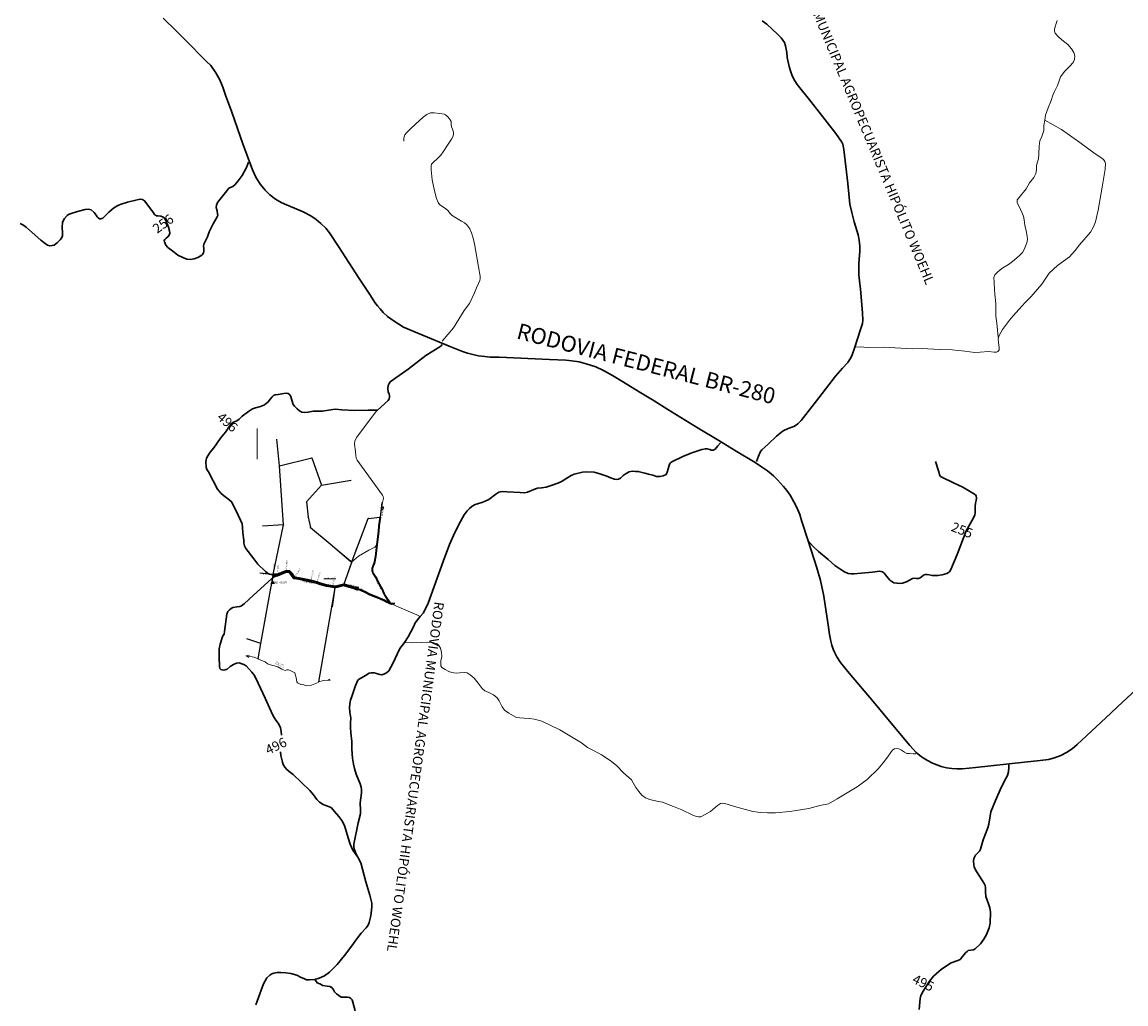
# Model space of a CAD drawing. Units: inches. Extents: x 579368 to 640055, y 7069220 to 7122601.
# Drawn here: x 627173 to 634110, y 7093829 to 7099998 of the extents above; entities that cross this region are included whole.
import ezdxf

# ---------------------------------------------------------------- set-up
doc = ezdxf.new("R2010")
doc.units = ezdxf.units.IN
doc.header["$MEASUREMENT"] = 0
doc.header["$PDMODE"] = 32
doc.header["$PDSIZE"] = 1
for name, pattern in [('ACAD_ISO03W100', [30, 12, -18]), ('CONTINUO', [0]), ('HIDDEN', [0.375, 0.25, -0.125])]:
    doc.linetypes.add(name, pattern=pattern)
for name, color, linetype, lineweight in [('BASE_REFERENCIA', 7, 'Continuous', 13), ('CURSOS_DAGUA', 4, 'Continuous', 13), ('Estradas_Municipais', 1, 'Continuous', 30), ('ESTRADAS_NAO_PAVIMENTADAS', 30, 'Continuous', 25), ('GRID', 7, 'Continuous', 13), ('PERIMETRO', 7, 'Continuous', 13), ('ponto', 1, 'Continuous', 13), ('VERTICES_TIPO_V', 7, 'Continuous', 13)]:
    doc.layers.add(name, color=color, linetype=linetype, lineweight=lineweight)
for name, color, linetype in [('caminho', 7, 'ACAD_ISO03W100'), ('CONFRONTANTES', 7, 'CONTINUO'), ('Escritas', 7, 'Continuous'), ('estrada pavimentada', 1, 'Continuous'), ('estrada s p t periodica', 7, 'Continuous'), ('estrada sp t periodica', 7, 'Continuous'), ('LINHA_SECA', 7, 'CONTINUO'), ('Rodovia Não Pavimentada Periódica', 10, 'Continuous'), ('Trilha', 11, 'HIDDEN')]:
    doc.layers.add(name, color=color, linetype=linetype)
doc.styles.add('ARIAL', font='arial.ttf', dxfattribs={"height": 1})
doc.styles.get("Standard").update_dxf_attribs({"font": 'arial.ttf'})
doc.styles.add('Topolimias', font='arial.ttf')

# ---------------------------------------------------------------- blocks, each defined once
blk = doc.blocks.new('VERTICE_TIPO_V')
blk.add_circle((0, 0), 0.5)
at = {"color": 0, "style": 'ARIAL'}
blk.add_attdef('$VERTICE', (0.5, 0.71), '', height=1, rotation=90, dxfattribs=at)
blk = doc.blocks.new('BASE_REFERENCIA')
blk.add_lwpolyline([(0.75, 1), (-1.25, 0), (0.75, -1), (0.75, 1)])
blk.add_circle((0, 0), 0.25)
at = {"color": 0, "style": 'ARIAL'}
blk.add_attdef('$VERTICE', (0.5, 1.06), '', height=1, rotation=90, dxfattribs=at)

msp = doc.modelspace()

# ---------------------------------------------------------------- hatches: boundary and pattern name
at = {"layer": 'CONFRONTANTES'}
h = msp.add_hatch(color=256, dxfattribs=at)
h.dxf.hatch_style = 1
h.paths.add_polyline_path([(629442.957, 7096953.202), (629437.82, 7096947.359), (629445.449, 7096945.832)])
h = msp.add_hatch(color=256, dxfattribs=at)
h.dxf.hatch_style = 1
h.paths.add_polyline_path([(629287.597, 7096444.634), (629282.821, 7096450.776), (629279.89, 7096443.569)])
h = msp.add_hatch(color=256, dxfattribs=at)
h.dxf.hatch_style = 1
h.paths.add_polyline_path([(629287.597, 7096444.634), (629282.821, 7096450.776), (629279.89, 7096443.569)])

# ---------------------------------------------------------------- linework, layer by layer
for points in [[(628655.641, 7095997.205), (628673.185, 7096093.024), (628750.75, 7096520.707), (628751.902, 7096526.331)], [(629137.604, 7096443.117), (629035.471, 7095853.473)]]:
    msp.add_lwpolyline(points)
for points in [[(628791.402, 7097211.011), (628773.625, 7097377.318)], [(629053.847, 7097088.267), (629240.787, 7097120.121)], [(629425.373, 7096886.966), (629436.304, 7096979.329)], [(629439.431, 7096931.767), (629442.075, 7096948.798)], [(628815.908, 7096838.922), (628683.567, 7096831.856)], [(629246.954, 7096614.279), (629309.886, 7096778.086)], [(629246.954, 7096614.279), (629239.94, 7096608.317), (629162.743, 7096672.923)], [(628751.902, 7096526.331), (628667.984, 7096535.723)], [(628751.902, 7096526.331), (628750.75, 7096520.707), (628732.495, 7096431.55)], [(629138.344, 7096448.693), (629137.604, 7096443.117), (629121.808, 7096324.089)], [(629267.204, 7096452.12), (629283.436, 7096446.327)], [(629267.204, 7096452.12), (629283.436, 7096446.327)], [(628673.185, 7096093.024), (628584.509, 7096123.446)]]:
    msp.add_lwpolyline(points, dxfattribs=at)
for points in [[(629442.957, 7096953.202), (629437.82, 7096947.359), (629445.449, 7096945.832)], [(629287.597, 7096444.634), (629282.821, 7096450.776), (629279.89, 7096443.569)], [(629287.597, 7096444.634), (629282.821, 7096450.776), (629279.89, 7096443.569)]]:
    msp.add_lwpolyline(points, close=True, dxfattribs=at)
at = {"layer": 'CURSOS_DAGUA'}
for points in [[(629108.613, 7095860.654), (629097.343, 7095863.697), (629107.761, 7095870.283), (629097.343, 7095863.697), (629066.362, 7095862.407), (629035.471, 7095853.473), (629032.952, 7095848.841), (628991.508, 7095831.87), (628959.485, 7095828.539), (628931.19, 7095838.516), (628923.883, 7095836.289), (628903.081, 7095846.131), (628898.917, 7095853.602), (628897.181, 7095868.422), (628895.23, 7095877.322), (628891.169, 7095894.525), (628887.148, 7095909.83), (628873.609, 7095916.535), (628858.168, 7095923.83), (628846.554, 7095927.509), (628837.091, 7095928.314), (628826.056, 7095925.106), (628804.637, 7095933.295), (628780.454, 7095947.821), (628758.588, 7095953.3), (628745.756, 7095956.19), (628733.638, 7095959.326), (628715.507, 7095966.304), (628700.016, 7095979.517), (628674.188, 7095989.881), (628659.696, 7095994.388), (628655.641, 7095997.205), (628631.229, 7096007.509), (628579.596, 7096017.184), (628601.217, 7096019.822), (628579.596, 7096017.184), (628598.427, 7096006.575)], [(629035.471, 7095853.473), (629032.952, 7095848.841), (628991.508, 7095831.87), (628959.485, 7095828.539), (628931.19, 7095838.516), (628923.883, 7095836.289), (628903.081, 7095846.131), (628898.917, 7095853.602), (628897.181, 7095868.422), (628895.23, 7095877.322), (628891.169, 7095894.525), (628887.148, 7095909.83), (628873.609, 7095916.535), (628858.168, 7095923.83), (628846.554, 7095927.509), (628837.091, 7095928.314), (628826.056, 7095925.106), (628804.637, 7095933.295), (628780.454, 7095947.821), (628758.588, 7095953.3), (628745.756, 7095956.19), (628733.638, 7095959.326), (628715.507, 7095966.304), (628700.016, 7095979.517), (628674.188, 7095989.881), (628659.696, 7095994.388), (628655.641, 7095997.205)]]:
    msp.add_lwpolyline(points, dxfattribs=at)
at = {"layer": 'estrada pavimentada', "color": 4, "lineweight": 30}
msp.add_lwpolyline([(631788.831, 7097236.869), (631801.305, 7097270.043), (631811.656, 7097296.583), (631821.475, 7097310.649), (631862.612, 7097345.416), (631914.629, 7097395.841), (631935.596, 7097414.153), (631956.562, 7097429.281), (631987.348, 7097445.735), (632022.38, 7097458.209), (632034.057, 7097464.048), (632047.327, 7097473.336), (632068.294, 7097495.364), (632179.495, 7097637.617), (632285.388, 7097773.765), (632329.178, 7097824.19), (632361.822, 7097858.692), (632378.011, 7097882.046), (632387.3, 7097901.951), (632406.408, 7097956.623), (632421.27, 7098000.944), (632447.014, 7098078.705), (632455.507, 7098103.652), (632456.303, 7098124.619), (632453.914, 7098171.859), (632442.237, 7098319.95), (632435.336, 7098373.56), (632432.152, 7098410.185), (632431.355, 7098442.563), (632432.417, 7098483.965), (632437.194, 7098556.949), (632436.929, 7098589.858), (632432.682, 7098628.075), (632427.109, 7098662.046), (632401.366, 7098742.726), (632386.504, 7098801.644), (632375.888, 7098853.662), (632362.087, 7098984.502), (632337.14, 7099197.615), (632333.424, 7099218.051), (632330.77, 7099230.259), (632324.932, 7099243.263), (632286.184, 7099297.404), (632129.6, 7099498.309), (632044.209, 7099606.789), (632029.479, 7099629.481), (632020.721, 7099644.807), (632011.366, 7099665.906), (632001.812, 7099692.181), (631994.049, 7099718.256), (631981.907, 7099775.581), (631979.12, 7099807.031), (631971.557, 7099849.229), (631963.794, 7099870.726), (631942.894, 7099898.792), (631919.804, 7099922.279), (631853.124, 7099984.183), (631823.665, 7100005.083)], dxfattribs=at)
at = {"layer": 'estrada s p t periodica', "color": 41, "linetype": 'ByBlock', "lineweight": 30}
msp.add_lwpolyline([(627160.796, 7098732.548), (627178.082, 7098723.728), (627197.838, 7098709.265), (627236.643, 7098675.398), (627290.618, 7098628.831), (627317.782, 7098606.959), (627333.305, 7098597.081), (627346.71, 7098593.2), (627361.88, 7098593.553), (627374.227, 7098597.434), (627396.452, 7098613.309), (627412.68, 7098629.184), (627420.794, 7098639.767), (627426.438, 7098655.289), (627426.791, 7098673.634), (627425.027, 7098709.265), (627427.496, 7098738.898), (627430.319, 7098749.834), (627439.138, 7098763.945), (627457.13, 7098784.054), (627464.891, 7098789.698), (627480.766, 7098796.401), (627521.336, 7098808.042), (627568.961, 7098820.39), (627589.422, 7098823.565), (627606.708, 7098817.92), (627626.464, 7098801.34), (627638.105, 7098785.465), (627645.514, 7098773.823), (627650.452, 7098768.179), (627658.566, 7098762.887), (627668.091, 7098762.534), (627681.144, 7098767.12), (627699.489, 7098784.759), (627718.539, 7098803.809), (627746.761, 7098829.562), (627774.278, 7098846.848), (627795.092, 7098854.962), (627834.603, 7098866.251), (627897.045, 7098882.126), (627914.331, 7098885.654), (627928.795, 7098883.89), (627943.259, 7098875.776), (627970.07, 7098839.087), (627998.998, 7098798.87), (628005.348, 7098790.051), (628012.05, 7098785.112), (628018.136, 7098781.672), (628028.19, 7098780.085), (628044.33, 7098777.968), (628054.913, 7098775.322), (628062.851, 7098770.295), (628070.523, 7098762.622), (628079.255, 7098744.631), (628093.013, 7098709.176), (628100.421, 7098686.158), (628101.215, 7098671.341), (628096.453, 7098658.641), (628088.251, 7098649.116), (628077.667, 7098640.649), (628070.259, 7098632.976), (628066.819, 7098626.626), (628067.348, 7098617.101), (628071.582, 7098607.047), (628077.403, 7098596.464), (628089.574, 7098582.176), (628119.736, 7098558.364), (628151.751, 7098534.022), (628182.442, 7098518.941), (628208.372, 7098509.151), (628229.274, 7098507.299), (628254.938, 7098511.003), (628277.693, 7098519.999), (628296.213, 7098529.524), (628306.532, 7098537.461), (628313.411, 7098548.045), (628314.47, 7098559.422), (628314.205, 7098575.561), (628313.676, 7098589.584), (628314.734, 7098603.343), (628338.018, 7098649.91), (628348.337, 7098680.601), (628372.943, 7098730.343), (628399.401, 7098773.999), (628402.841, 7098784.054), (628402.047, 7098793.049), (628398.078, 7098811.835), (628392.522, 7098833.795), (628394.639, 7098848.612), (628400.989, 7098865.281), (628459.726, 7098938.835), (628472.691, 7098953.916), (628486.714, 7098961.325), (628496.768, 7098965.558), (628511.849, 7098977.2), (628531.693, 7099000.748), (628556.299, 7099034.085), (628583.816, 7099083.827), (628595.193, 7099118.752)], dxfattribs=at)
at = {"layer": 'estrada s p t periodica', "color": 116, "lineweight": 30}
for points in [[(629407.417, 7097559.867), (629473.783, 7097620.498), (629479.339, 7097630.817), (629482.25, 7097639.813), (629482.25, 7097649.073), (629479.339, 7097662.038), (629474.577, 7097673.15), (629471.666, 7097696.169), (629474.048, 7097715.484), (629479.075, 7097726.596), (629487.012, 7097737.18), (629599.196, 7097817.084), (629710.321, 7097904.397), (629804.513, 7097962.34), (629812.45, 7097972.924)], [(628802.573, 7095517.487), (628802.057, 7095539.925), (628796.527, 7095564.152), (628790.997, 7095577.846), (628781.516, 7095593.91), (628767.296, 7095613.135), (628756.499, 7095628.672), (628747.545, 7095648.16), (628701.459, 7095751.391), (628655.901, 7095843.825), (628632.99, 7095893.071), (628616.399, 7095913.875), (628580.321, 7095953.377), (628566.89, 7095962.067), (628554.249, 7095967.071), (628537.132, 7095971.547), (628519.488, 7095969.441), (628500.79, 7095961.014), (628481.039, 7095948.636), (628461.025, 7095933.362), (628449.175, 7095928.359), (628438.641, 7095926.779), (628429.424, 7095927.832), (628422.05, 7095930.992), (628415.993, 7095937.313), (628413.096, 7095949.163), (628412.306, 7096009.996), (628411.516, 7096061.085), (628418.627, 7096089.789), (628430.214, 7096129.028), (628434.691, 7096141.932), (628442.328, 7096153.519), (628444.698, 7096169.32), (628460.762, 7096279.135), (628466.819, 7096294.672), (628476.826, 7096305.469), (628487.886, 7096313.896), (628497.63, 7096319.427), (628524.491, 7096324.43), (628541.872, 7096327.327), (628551.089, 7096330.75), (628567.68, 7096343.654), (628627.196, 7096397.64), (628739.644, 7096500.871), (628749.652, 7096507.982), (628760.975, 7096514.039), (628782.346, 7096520.257), (628772.263, 7096519.984), (628736.292, 7096527.615), (628727.026, 7096530.067), (628715.853, 7096535.245), (628703.318, 7096546.146), (628655.628, 7096593.018), (628629.467, 7096626.537), (628579.73, 7096690.432), (628570.706, 7096707.894), (628566.737, 7096723.769), (628565.679, 7096743.349), (628560.916, 7096788.857), (628559.064, 7096822.988), (628555.095, 7096845.213), (628545.835, 7096869.026), (628531.283, 7096899.188), (628505.089, 7096952.634), (628490.008, 7096984.649), (628472.28, 7096998.937), (628437.885, 7097024.072), (628422.274, 7097038.889), (628402.166, 7097063.495), (628344.751, 7097171.445), (628334.168, 7097187.849), (628330.199, 7097202.137), (628328.611, 7097235.475), (628332.051, 7097259.287), (628339.989, 7097273.839), (628355.864, 7097295.535), (628378.618, 7097322.258), (628419.893, 7097384.7), (628450.585, 7097421.477), (628471.487, 7097452.169), (628486.568, 7097474.658), (628497.681, 7097482.067), (628522.287, 7097493.179), (628537.633, 7097504.292), (628556.418, 7097522.019), (628595.312, 7097551.123), (628620.447, 7097567.263), (628640.291, 7097574.936), (628671.248, 7097583.667), (628691.62, 7097591.869), (628704.85, 7097600.071), (628719.931, 7097611.977), (628735.012, 7097631.821), (628744.008, 7097643.727), (628753.004, 7097651.665), (628763.852, 7097655.634), (628783.166, 7097659.073), (628818.356, 7097663.836), (628834.231, 7097665.688), (628845.608, 7097664.365), (628856.456, 7097655.369), (628862.012, 7097645.58), (628868.098, 7097623.619), (628877.623, 7097594.515), (628885.56, 7097584.461), (628901.171, 7097568.85), (628916.252, 7097555.092), (628930.275, 7097547.419), (628946.15, 7097545.831), (628970.492, 7097547.684), (629001.448, 7097552.975), (629059.392, 7097553.24), (629126.332, 7097564.617), (629143.53, 7097566.998), (629181.63, 7097562.765), (629263.915, 7097558.796), (629346.995, 7097559.325), (629407.417, 7097559.867)], [(629283.285, 7094752.357), (629252.641, 7094795.711), (629234.207, 7094833.106), (629222.883, 7094872.871), (629199.972, 7094950.295), (629183.118, 7094982.159), (629163.63, 7095006.387), (629135.716, 7095038.779), (629117.281, 7095060.9), (629110.171, 7095066.43), (629099.637, 7095070.643), (629076.463, 7095077.49), (629065.139, 7095082.757), (629042.491, 7095096.188), (629024.847, 7095114.359), (629003.78, 7095142.8), (628981.395, 7095169.661), (628929.78, 7095219.697), (628877.637, 7095270.523), (628852.356, 7095290.273), (628834.712, 7095305.284), (628824.705, 7095316.608), (628814.434, 7095334.252), (628808.904, 7095347.946), (628798.634, 7095391.135), (628797.312, 7095412.833)]]:
    msp.add_lwpolyline(points, dxfattribs=at)
at = {"layer": 'estrada s p t periodica', "color": 57, "linetype": 'ByBlock', "lineweight": 30}
msp.add_lwpolyline([(632112.597, 7096738.122), (632144.734, 7096704.324), (632177.056, 7096672.003), (632238.205, 7096621.189), (632280.803, 7096584.676), (632319.168, 7096558.218), (632341.393, 7096543.666), (632364.941, 7096534.67), (632382.403, 7096532.553), (632402.511, 7096532.288), (632446.962, 7096536.786), (632516.547, 7096542.343), (632546.181, 7096546.311), (632559.939, 7096547.37), (632569.993, 7096546.576), (632580.047, 7096543.666), (632590.631, 7096535.463), (632608.093, 7096514.297), (632627.143, 7096491.278), (632638.785, 7096482.547), (632652.014, 7096475.668), (632671.858, 7096472.228), (632686.41, 7096471.17), (632706.254, 7096473.551), (632730.066, 7096480.959), (632769.754, 7096503.184), (632779.279, 7096504.507), (632794.36, 7096502.655), (632806.266, 7096502.92), (632817.644, 7096506.624), (632825.052, 7096512.445), (632835.106, 7096521.176), (632842.25, 7096525.145), (632851.246, 7096527.526), (632860.242, 7096527.526), (632874.265, 7096524.351), (632892.256, 7096521.176), (632906.015, 7096520.118), (632927.975, 7096520.118), (632954.698, 7096525.145), (632984.067, 7096533.876), (632995.973, 7096539.961), (633002.059, 7096544.724), (633009.731, 7096559.541), (633049.419, 7096653.732), (633106.834, 7096801.37), (633152.871, 7096884.45), (633159.751, 7096901.912), (633162.661, 7096915.671), (633162.661, 7096934.985), (633162.926, 7096956.946), (633165.571, 7096974.673), (633168.746, 7096992.4), (633170.863, 7097007.746), (633167.953, 7097020.975), (633163.719, 7097028.119), (633148.638, 7097038.173), (633085.072, 7097076.471), (633030.104, 7097100.681), (632948.15, 7097140.765), (632943.784, 7097143.742), (632939.418, 7097153.068), (632933.862, 7097172.912), (632912.431, 7097237.206)], dxfattribs=at)
at = {"layer": 'estrada sp t periodica', "color": 4, "lineweight": 30}
for points in [[(629012.127, 7093983.096), (629039.338, 7093991.943), (629072.676, 7094006.495), (629105.484, 7094029.249), (629153.903, 7094077.403), (629200.205, 7094133.76), (629245.184, 7094194.879), (629269.791, 7094229.804), (629303.393, 7094274.518), (629334.349, 7094308.12), (629348.372, 7094324.789), (629355.251, 7094340.929), (629362.66, 7094374.002), (629367.158, 7094398.079), (629371.126, 7094441.206), (629370.862, 7094461.844), (629358.426, 7094512.644), (629333.555, 7094595.459), (629302.07, 7094715.58), (629283.285, 7094752.357), (629268.997, 7094781.196), (629260.266, 7094804.215), (629258.149, 7094819.297), (629258.414, 7094833.584), (629284.343, 7094967.463), (629298.895, 7095023.026), (629298.895, 7095045.251), (629298.101, 7095093.141), (629301.541, 7095124.626), (629306.039, 7095156.376), (629306.568, 7095175.691), (629304.187, 7095191.037), (629297.572, 7095212.204), (629272.701, 7095273.587), (629261.589, 7095308.512), (629255.239, 7095335.235), (629249.418, 7095374.129), (629245.978, 7095429.956), (629244.655, 7095478.375), (629239.893, 7095532.085), (629236.982, 7095566.746), (629237.247, 7095595.056), (629238.041, 7095625.219), (629232.749, 7095661.996), (629230.632, 7095691.894), (629232.22, 7095714.648), (629236.718, 7095737.138), (629248.624, 7095774.18), (629265.293, 7095824.451), (629280.903, 7095858.582), (629287.782, 7095867.842), (629306.832, 7095878.69), (629331.439, 7095893.772), (629354.722, 7095906.736), (629366.893, 7095910.176), (629384.885, 7095909.117), (629400.495, 7095905.678), (629421.133, 7095899.592), (629433.304, 7095898.005), (629446.797, 7095900.651), (629463.995, 7095910.44), (629478.018, 7095921.288), (629502.36, 7095969.178), (629547.604, 7096061.518), (629575.385, 7096099.882), (629598.933, 7096136.66), (629632.8, 7096198.043), (629642.589, 7096223.972), (629674.075, 7096262.601), (629696.565, 7096287.472), (629725.404, 7096347.797), (629782.554, 7096504.167), (629819.596, 7096608.942), (629859.548, 7096716.627), (629883.625, 7096771.661), (629916.963, 7096840.982), (629952.153, 7096902.894), (629970.409, 7096926.972), (629983.903, 7096942.053), (630001.63, 7096957.399), (630019.621, 7096967.982), (630035.232, 7096971.422), (630063.013, 7096980.418), (630083.386, 7096987.297), (630106.405, 7096999.468), (630151.12, 7097033.07), (630168.847, 7097043.653), (630178.372, 7097047.093), (630190.807, 7097048.945), (630220.97, 7097047.357), (630303.255, 7097041.801), (630330.243, 7097041.272), (630349.293, 7097045.241), (630374.958, 7097055.559), (630399.828, 7097065.878), (630413.058, 7097068.789), (630437.664, 7097071.699), (630465.71, 7097076.726), (630510.689, 7097090.484), (630550.906, 7097106.095), (630568.104, 7097114.032), (630596.414, 7097132.553), (630624.196, 7097149.751), (630643.246, 7097157.424), (630695.898, 7097170.124), (630722.885, 7097171.447), (630768.394, 7097170.653), (630803.848, 7097160.864), (630847.504, 7097144.195), (630877.667, 7097133.082), (630895.394, 7097125.939), (630910.475, 7097123.822), (630922.117, 7097125.409), (630933.759, 7097133.347), (630950.692, 7097149.222), (630970.007, 7097162.98), (630988.792, 7097171.976), (631006.519, 7097175.945), (631027.157, 7097174.887), (631045.148, 7097174.887), (631086.953, 7097163.51), (631110.501, 7097156.895), (631137.753, 7097150.545), (631160.772, 7097143.93), (631182.732, 7097142.607), (631201.253, 7097146.312), (631220.832, 7097156.366), (631227.976, 7097171.182), (631232.474, 7097191.555), (631241.205, 7097219.601), (631247.026, 7097228.333), (631255.757, 7097235.212), (631329.312, 7097271.46), (631387.255, 7097293.42), (631444.67, 7097311.941), (631467.424, 7097317.497), (631479.331, 7097317.233), (631495.47, 7097312.47), (631504.466, 7097309.295), (631516.901, 7097308.766), (631528.014, 7097314.058), (631546.006, 7097335.224), (631561.352, 7097355.597)], [(628642.075, 7093824.055), (628675.681, 7093916.275), (628689.358, 7093954.57), (628712.022, 7093994.037), (628729.215, 7094010.058), (628742.501, 7094018.264), (628755.006, 7094022.953), (628776.107, 7094026.08), (628799.943, 7094026.47), (628829.641, 7094024.516), (628862.075, 7094019.827), (628899.197, 7094009.277), (628923.033, 7093998.335), (628948.433, 7093987.003), (628960.547, 7093981.533), (628980.085, 7093981.142), (629012.127, 7093983.096)]]:
    msp.add_lwpolyline(points, dxfattribs=at)
at = {"layer": 'Estradas_Municipais', "lineweight": 30}
msp.add_lwpolyline([(628059.437, 7100022.931), (628140.664, 7099942.762), (628197.814, 7099886.934), (628330.371, 7099753.32), (628359.211, 7099725.009), (628391.225, 7099679.501), (628415.832, 7099635.58), (628434.352, 7099588.484), (628451.815, 7099539.271), (628490.709, 7099432.379), (628561.088, 7099233.677), (628621.413, 7099069.635), (628644.432, 7099020.158), (628670.89, 7098978.089), (628699.73, 7098942.37), (628730.951, 7098911.943), (628765.347, 7098885.485), (628800.536, 7098864.847), (628835.197, 7098849.766), (628885.468, 7098829.128), (628938.914, 7098805.845), (628986.803, 7098781.768), (629021.464, 7098758.484), (629051.097, 7098733.613), (629081.525, 7098704.245), (629105.602, 7098673.817), (629161.164, 7098589.151), (629291.869, 7098388.067), (629361.719, 7098279.588), (629389.765, 7098237.254), (629405.904, 7098215.558), (629422.838, 7098196.244), (629443.211, 7098173.489), (629470.198, 7098149.412), (629510.415, 7098118.985), (629570.475, 7098082.208), (629659.111, 7098044.372), (629857.02, 7097961.558), (629941.422, 7097928.22), (629971.585, 7097918.431), (630013.124, 7097907.583), (630042.229, 7097901.762), (630080.858, 7097896.735), (630115.254, 7097893.824), (630172.139, 7097891.972), (630487.259, 7097878.214), (630590.711, 7097873.451), (630627.753, 7097870.805), (630674.849, 7097862.868), (630718.769, 7097850.962), (630778.83, 7097831.912), (630826.984, 7097809.422), (630883.87, 7097777.143), (630952.132, 7097735.074), (631050.558, 7097675.543), (631144.485, 7097618.128), (631231.268, 7097564.947), (631422.827, 7097447.736), (631552.209, 7097369.154), (631660.953, 7097301.686), (631779.222, 7097230.248), (631814.411, 7097208.287), (631858.068, 7097178.389), (631895.903, 7097147.169), (631921.303, 7097122.298), (631958.345, 7097081.287), (631979.512, 7097056.152), (631999.885, 7097026.254), (632023.697, 7096984.45), (632041.689, 7096948.202), (632059.68, 7096904.545), (632072.116, 7096866.974), (632112.597, 7096738.122), (632167.895, 7096569.582), (632191.443, 7096488.884), (632212.345, 7096391.517), (632226.897, 7096293.356), (632238.539, 7096211.865), (632247.8, 7096150.481), (632255.208, 7096108.942), (632261.823, 7096084.335), (632271.083, 7096058.406), (632278.491, 7096039.091), (632293.043, 7096009.458), (632316.856, 7095974.268), (632370.567, 7095907.858), (632522.702, 7095726.353), (632645.734, 7095580.303), (632752.096, 7095451.98), (632792.578, 7095409.382), (632825.915, 7095382.659), (632864.015, 7095358.846), (632894.707, 7095342.177), (632921.166, 7095331.065), (632949.476, 7095321.54), (632983.078, 7095313.338), (633016.151, 7095307.782), (633047.107, 7095306.459), (633080.18, 7095306.194), (633124.895, 7095310.163), (633164.054, 7095313.867), (633473.352, 7095347.205), (633570.719, 7095357.788), (633624.429, 7095365.196), (633660.413, 7095374.986), (633701.423, 7095390.861), (633736.348, 7095408.588), (633772.596, 7095432.401), (633804.346, 7095459.917), (633832.657, 7095486.111), (633894.57, 7095543.526), (633983.734, 7095626.076), (634088.774, 7095724.237), (634316.845, 7095936.962)], dxfattribs=at)
at = {"layer": 'Estradas_Municipais', "lineweight": 13}
for points in [[(633677.35, 7100007.94), (633672.588, 7099988.89), (633665.179, 7099969.31), (633661.211, 7099954.229), (633661.74, 7099941.529), (633664.386, 7099929.358), (633677.35, 7099913.748), (633691.109, 7099902.106), (633718.361, 7099879.087), (633744.819, 7099856.598), (633767.044, 7099829.875), (633782.126, 7099807.385), (633788.74, 7099784.631), (633787.682, 7099763.464), (633777.892, 7099744.679), (633758.048, 7099722.189), (633726.563, 7099689.116), (633705.661, 7099663.451), (633698.782, 7099654.985), (633691.902, 7099635.67), (633679.467, 7099599.158), (633662.004, 7099561.851), (633650.892, 7099539.891), (633640.309, 7099504.966), (633621.523, 7099459.457), (633604.325, 7099413.155), (633599.563, 7099382.199), (633594.271, 7099348.597), (633594.477, 7099316.758), (633580.836, 7099279.599), (633569.077, 7099252.788), (633564.373, 7099219.391), (633562.491, 7099171.414), (633560.61, 7099138.017), (633553.084, 7099114.969), (633548.851, 7099095.684), (633548.38, 7099070.754), (633544.617, 7099046.765), (633531.447, 7099022.776), (633503.695, 7098987.498), (633483.469, 7098950.339), (633438.313, 7098895.776), (633427.524, 7098881.647), (633425.535, 7098871.681), (633426.593, 7098863.215), (633436.118, 7098843.371), (633448.024, 7098820.352), (633460.724, 7098793.365), (633466.016, 7098778.019), (633469.985, 7098755.794), (633474.747, 7098723.25), (633482.156, 7098686.208), (633488.77, 7098652.871), (633491.151, 7098631.704), (633486.654, 7098611.86), (633478.716, 7098589.635), (633470.779, 7098568.733), (633459.666, 7098550.477), (633442.733, 7098534.337), (633423.947, 7098517.404), (633398.018, 7098494.385), (633371.295, 7098474.541), (633336.37, 7098453.904), (633319.172, 7098442.262), (633299.857, 7098425.593), (633286.628, 7098409.453), (633280.278, 7098394.108), (633281.866, 7098364.739), (633284.511, 7098318.172), (633286.099, 7098287.745), (633291.391, 7098230.33), (633292.449, 7098193.553), (633291.391, 7098150.955), (633297.816, 7098106.264), (633306.282, 7098019.128)], [(629812.046, 7097993.134), (629884.783, 7098077.691), (629952.065, 7098186.797), (629985.133, 7098229.935), (630015.825, 7098297.139), (630028.261, 7098328.889), (630041.225, 7098355.083), (630049.427, 7098373.604), (630052.338, 7098386.569), (630051.279, 7098402.708), (630040.431, 7098460.652), (630016.354, 7098605.909), (630008.681, 7098640.569), (629997.833, 7098674.7), (629985.927, 7098698.513), (629967.406, 7098724.707), (629954.177, 7098736.349), (629934.333, 7098747.99), (629902.848, 7098765.717), (629883.004, 7098778.417), (629873.744, 7098785.297), (629862.102, 7098796.938), (629849.667, 7098813.078), (629833.791, 7098827.365), (629811.566, 7098841.918), (629797.014, 7098852.765), (629787.754, 7098863.878), (629778.229, 7098889.013), (629764.471, 7098937.432), (629749.389, 7099007.547), (629744.362, 7099070.518), (629743.039, 7099094.86), (629746.743, 7099106.237), (629758.12, 7099117.085), (629783.256, 7099140.897), (629804.423, 7099161.799), (629820.298, 7099184.024), (629846.756, 7099225.3), (629872.685, 7099262.87), (629882.475, 7099281.92), (629884.592, 7099295.15), (629884.327, 7099305.998), (629876.919, 7099325.841), (629871.627, 7099340.658), (629868.981, 7099355.475), (629869.246, 7099372.937), (629863.689, 7099384.844), (629850.725, 7099401.248), (629834.056, 7099415.535), (629825.589, 7099420.033), (629799.131, 7099424.796), (629762.354, 7099428.235), (629739.6, 7099428.235), (629717.375, 7099418.181), (629694.62, 7099399.925), (629668.427, 7099378.758), (629648.054, 7099358.385), (629609.16, 7099322.666), (629588.522, 7099301.764), (629577.674, 7099289.593), (629572.912, 7099270.808), (629572.118, 7099249.112)], [(633599.563, 7099382.199), (633704.217, 7099324.056), (633821.339, 7099241.153), (633916.942, 7099170.597), (633952.573, 7099147.666), (633969.859, 7099134.614), (633978.326, 7099122.266), (633981.148, 7099108.861), (633979.031, 7099073.23), (633961.039, 7098961.752), (633935.287, 7098815.702), (633918.706, 7098742.324), (633905.653, 7098711.279), (633887.309, 7098678.118), (633818.517, 7098599.449), (633790.295, 7098562.407), (633755.017, 7098524.307), (633680.933, 7098468.568), (633626.958, 7098420.943), (633607.555, 7098390.251), (633581.802, 7098352.504), (633515.48, 7098273.481), (633477.38, 7098236.792), (633438.927, 7098195.517), (633398.71, 7098150.009), (633378.955, 7098126.373), (633335.21, 7098066.4), (633314.044, 7098029.711), (633307.605, 7098007.905), (633308.399, 7097986.871), (633312.566, 7097952.343), (633312.368, 7097939.841), (633309.59, 7097933.094), (633304.232, 7097928.729), (633295.898, 7097925.157), (633282.404, 7097925.355), (633246.883, 7097928.729), (633194.694, 7097924.164), (633159.769, 7097921.982), (633096.864, 7097931.11), (633017.886, 7097938.849), (632938.908, 7097941.825), (632830.362, 7097947.183), (632769.839, 7097945.993), (632584.696, 7097955.915), (632486.469, 7097954.129), (632438.844, 7097956.907), (632406.408, 7097956.623)], [(629674.075, 7096262.601), (629654.469, 7096273.75), (629569.471, 7096309.005), (629502.342, 7096338.464), (629491.235, 7096346.191), (629480.127, 7096360.197), (629452.117, 7096399.798), (629438.111, 7096434.086), (629410.548, 7096487.815), (629391.233, 7096520.888), (629380.12, 7096537.292), (629376.152, 7096548.933), (629375.358, 7096561.369), (629379.062, 7096575.127), (629387.529, 7096592.59), (629391.233, 7096606.877), (629400.229, 7096671.965), (629404.991, 7096716.15), (629413.987, 7096787.324), (629426.423, 7096896.332), (629438.593, 7096980.47), (629443.356, 7097005.605), (629442.298, 7097016.982), (629438.593, 7097025.978), (629278.52, 7097245.318), (629272.699, 7097259.341), (629269.789, 7097274.952), (629268.201, 7097299.293), (629261.587, 7097346.918), (629263.174, 7097368.085), (629277.726, 7097390.575), (629394.673, 7097548.267), (629407.417, 7097559.867)], [(629194.647, 7096461.621), (629220.119, 7096539.248), (629243.616, 7096604.901), (629287.845, 7096641.528), (629351.425, 7096680.92), (629390.125, 7096698.888), (629404.991, 7096716.15)], [(629575.385, 7096099.882), (629617.783, 7096098.931), (629682.87, 7096101.048), (629719.648, 7096101.842), (629755.102, 7096099.196), (629780.766, 7096092.317), (629791.085, 7096081.204), (629802.198, 7096063.742), (629809.606, 7096037.283), (629809.871, 7096011.883), (629804.05, 7095984.366), (629804.844, 7095954.468), (629811.458, 7095942.562), (629831.037, 7095929.597), (629855.908, 7095918.75), (629873.106, 7095912.135), (629887.129, 7095909.225), (629904.327, 7095908.166), (629922.319, 7095910.283), (629950.365, 7095911.606), (629969.415, 7095908.695), (629989.523, 7095897.583), (630014.923, 7095875.622), (630038.207, 7095844.666), (630064.665, 7095811.593), (630080.54, 7095797.306), (630106.734, 7095785.664), (630135.838, 7095770.318), (630157.798, 7095752.326), (630171.557, 7095734.599), (630190.871, 7095696.764), (630205.424, 7095675.862), (630231.088, 7095656.812), (630261.251, 7095639.084), (630280.036, 7095629.295), (630301.732, 7095626.12), (630328.19, 7095625.591), (630360.999, 7095622.945), (630392.484, 7095617.389), (630439.051, 7095604.953), (630552.293, 7095551.507), (630688.289, 7095469.486), (630726.918, 7095439.853), (630767.929, 7095418.421), (630814.76, 7095394.609), (630869.264, 7095359.419), (630909.217, 7095326.875), (630952.608, 7095280.838), (630985.946, 7095252.792), (631002.086, 7095237.975), (631012.934, 7095218.925), (631030.396, 7095190.086), (631048.652, 7095163.363), (631067.438, 7095141.402), (631091.78, 7095124.469), (631119.032, 7095113.621), (631162.953, 7095103.038), (631197.084, 7095096.687), (631266.14, 7095069.965), (631318.792, 7095048.004), (631387.32, 7095016.254), (631410.603, 7095006.994), (631423.039, 7095004.612), (631437.855, 7095005.671), (631461.403, 7095016.519), (631499.768, 7095039.273), (631542.366, 7095076.844), (631562.21, 7095087.956), (631576.03, 7095090.4), (631604.644, 7095083.588), (631650.971, 7095070.416), (631719.662, 7095051.695), (631765.171, 7095039.259), (631813.854, 7095031.322), (631856.717, 7095028.94), (631908.575, 7095030.263), (631998.004, 7095038.465), (632117.596, 7095056.986), (632186.917, 7095075.772), (632241.686, 7095086.62), (632295.397, 7095117.576), (632420.809, 7095194.041), (632483.251, 7095240.078), (632553.101, 7095306.489), (632585.116, 7095343.795), (632612.368, 7095378.985), (632633.799, 7095412.322), (632644.912, 7095425.552), (632655.495, 7095431.637), (632668.724, 7095434.812), (632683.541, 7095431.902), (632700.474, 7095422.906), (632718.202, 7095411.793), (632732.489, 7095403.591), (632749.158, 7095401.739), (632773.764, 7095400.151), (632790.168, 7095399.622)]]:
    msp.add_lwpolyline(points, dxfattribs=at)
at = {"layer": 'ESTRADAS_NAO_PAVIMENTADAS'}
for points in [[(629420.904, 7096886.563), (629412.936, 7096832.72), (629411.09, 7096798.19), (629400.373, 7096715.705), (629392.437, 7096640.409), (629384.352, 7096598.262), (629375.634, 7096578.254), (629371.683, 7096565.751), (629371.205, 7096550.303), (629376.32, 7096534.272), (629398.861, 7096499.612), (629417.491, 7096463.23), (629432.951, 7096434.348), (629444.018, 7096407.293), (629451.665, 7096392.963), (629477.597, 7096351.006)], [(629420.904, 7096886.563), (629425.373, 7096886.966), (629417.419, 7096832.275), (629415.574, 7096797.779), (629404.843, 7096715.179), (629396.892, 7096639.748), (629388.677, 7096596.923), (629379.854, 7096576.673), (629376.162, 7096564.989), (629375.727, 7096550.935), (629380.423, 7096536.217), (629402.76, 7096501.87), (629421.478, 7096465.318), (629437.028, 7096436.267), (629448.096, 7096409.209), (629455.507, 7096395.322), (629487.211, 7096350.06)], [(629420.904, 7096886.563), (629425.373, 7096886.966), (629417.419, 7096832.275), (629415.574, 7096797.779), (629404.843, 7096715.179), (629396.892, 7096639.748), (629388.677, 7096596.923), (629379.854, 7096576.673), (629376.162, 7096564.989), (629375.727, 7096550.935), (629380.423, 7096536.217), (629402.76, 7096501.87), (629421.478, 7096465.318), (629437.028, 7096436.267), (629448.096, 7096409.209), (629455.507, 7096395.322), (629487.211, 7096350.06), (629487.211, 7096350.06), (629487.211, 7096350.06), (629493.873, 7096346.697), (629514.313, 7096348.534)], [(629137.604, 7096443.117), (629137.604, 7096443.117), (629123.899, 7096445.61), (629085.71, 7096452.505), (629046.714, 7096462.307), (629023.267, 7096470.932), (628985.79, 7096479.84), (628912.026, 7096495.329), (628880.602, 7096501.062), (628862.994, 7096526.417), (628850.654, 7096539.119), (628833.205, 7096540.327), (628778.693, 7096517.586), (628750.75, 7096520.707)], [(629137.604, 7096443.117), (629137.604, 7096443.117), (629123.899, 7096445.61), (629085.71, 7096452.505), (629046.714, 7096462.307), (629023.267, 7096470.932), (628985.79, 7096479.84), (628912.026, 7096495.329), (628880.602, 7096501.062), (628862.994, 7096526.417), (628850.654, 7096539.119), (628833.205, 7096540.327), (628778.693, 7096517.586), (628750.75, 7096520.707)], [(628750.75, 7096520.707), (628751.902, 7096526.331)], [(629285.756, 7096432.769), (629259.293, 7096442.099), (629200.246, 7096460.306), (629192.604, 7096460.972), (629151.293, 7096450.988), (629138.344, 7096448.693), (629124.894, 7096451.121), (629086.891, 7096457.982), (629086.891, 7096457.982), (629048.368, 7096467.666), (629024.887, 7096476.303), (628987.014, 7096485.305), (628913.104, 7096500.825), (628883.883, 7096506.156), (628867.332, 7096529.989), (628853.178, 7096544.557), (628832.549, 7096545.986), (628777.873, 7096523.414), (628751.902, 7096526.331)], [(629285.756, 7096432.769), (629259.293, 7096442.099), (629200.246, 7096460.306), (629192.604, 7096460.972), (629151.293, 7096450.988), (629138.344, 7096448.693), (629124.894, 7096451.121), (629086.891, 7096457.982), (629086.891, 7096457.982), (629048.368, 7096467.666), (629024.887, 7096476.303), (628987.014, 7096485.305), (628913.104, 7096500.825), (628883.883, 7096506.156), (628867.332, 7096529.989), (628853.178, 7096544.557), (628832.549, 7096545.986), (628777.873, 7096523.414), (628751.902, 7096526.331)], [(629287.816, 7096437.98), (629261.05, 7096447.417), (629201.326, 7096465.833), (629192.178, 7096466.63), (629150.146, 7096456.472), (629138.353, 7096454.382), (629125.889, 7096456.632), (629088.073, 7096463.459), (629050.022, 7096473.024), (629026.506, 7096481.674), (628988.237, 7096490.771), (628914.182, 7096506.321), (628887.163, 7096511.25), (628871.669, 7096533.561), (628855.702, 7096549.996), (628831.894, 7096551.645), (628777.052, 7096529.242), (628753.053, 7096531.955)], [(629287.816, 7096437.98), (629261.05, 7096447.417), (629201.326, 7096465.833), (629192.178, 7096466.63), (629150.146, 7096456.472), (629138.353, 7096454.382), (629125.889, 7096456.632), (629088.073, 7096463.459), (629050.022, 7096473.024), (629026.506, 7096481.674), (628988.237, 7096490.771), (628914.182, 7096506.321), (628887.163, 7096511.25), (628871.669, 7096533.561), (628855.702, 7096549.996), (628831.894, 7096551.645), (628777.052, 7096529.242), (628753.053, 7096531.955)], [(629487.211, 7096350.06), (629487.211, 7096350.06), (629487.211, 7096350.06), (629477.597, 7096351.006), (629467.565, 7096357.355), (629448.817, 7096367.251), (629431.646, 7096375.121), (629399.125, 7096388.817), (629360.824, 7096403.479), (629328.705, 7096420.012), (629287.816, 7096437.98), (629261.05, 7096447.417), (629201.326, 7096465.833), (629192.178, 7096466.63), (629150.146, 7096456.472), (629137.367, 7096454.207)], [(629283.696, 7096427.558), (629257.536, 7096436.781), (629199.166, 7096454.779), (629193.03, 7096455.314), (629152.44, 7096445.504), (629137.604, 7096443.117)], [(629283.696, 7096427.558), (629257.536, 7096436.781), (629199.166, 7096454.779), (629193.03, 7096455.314), (629152.44, 7096445.504), (629137.604, 7096443.117)], [(629138.344, 7096448.693), (629137.604, 7096443.117)], [(629515.544, 7096342.479), (629494.017, 7096340.311), (629484.851, 7096342.654), (629475.983, 7096346.435), (629475.983, 7096346.435), (629464.926, 7096352.416), (629446.341, 7096362.225), (629429.392, 7096369.994), (629397.037, 7096383.62), (629358.535, 7096398.359), (629326.295, 7096414.954), (629285.756, 7096432.769), (629259.293, 7096442.099), (629200.246, 7096460.306), (629192.604, 7096460.972), (629151.293, 7096450.988), (629138.344, 7096448.693)], [(629477.597, 7096351.006), (629467.565, 7096357.355), (629448.817, 7096367.251), (629431.646, 7096375.121), (629399.125, 7096388.817), (629360.824, 7096403.479), (629328.705, 7096420.012), (629287.816, 7096437.98), (629261.05, 7096447.417), (629201.326, 7096465.833), (629192.178, 7096466.63), (629150.146, 7096456.472), (629138.353, 7096454.382)], [(629475.983, 7096346.435), (629475.983, 7096346.435)]]:
    msp.add_lwpolyline(points, dxfattribs=at)
at = {"layer": 'GRID'}
for points in [[(628650, 7097252.658), (628650, 7097444.094)], [(629068.982, 7096500), (629145.003, 7096500)]]:
    msp.add_lwpolyline(points, dxfattribs=at)
at = {"layer": 'LINHA_SECA'}
for points in [[(628751.902, 7096526.331), (628815.908, 7096838.922), (628791.402, 7097211.011), (628993.449, 7097259.648), (629053.847, 7097088.267), (628961.118, 7096984.427), (628970.002, 7096887.176), (628984.798, 7096823.435), (629108.842, 7096719.94), (629239.94, 7096608.317), (629246.954, 7096614.279)], [(629246.954, 7096614.279), (629348.957, 7096879.784), (629420.904, 7096886.563)], [(629246.954, 7096614.279), (629192.604, 7096460.972)], [(629246.954, 7096614.279), (629192.604, 7096460.972)], [(629487.211, 7096350.06), (629477.597, 7096351.006), (629475.983, 7096346.435)]]:
    msp.add_lwpolyline(points, dxfattribs=at)
at = {"layer": 'PERIMETRO'}
msp.add_lwpolyline([(629246.954, 7096614.279), (629192.604, 7096460.972)], dxfattribs=at)
msp.add_lwpolyline([(629246.954, 7096614.279), (629192.604, 7096460.972)], dxfattribs=at)
at = {"layer": 'ponto'}
for p in [(628791.402, 7097211.011), (628993.449, 7097259.648), (629053.847, 7097088.267), (628961.118, 7096984.427), (628970.002, 7096887.176), (629348.957, 7096879.784), (629420.904, 7096886.563), (629425.373, 7096886.966), (628815.908, 7096838.922), (628984.798, 7096823.435), (629415.574, 7096797.779), (629417.419, 7096832.275), (629108.842, 7096719.94), (629404.843, 7096715.179), (629396.892, 7096639.748), (629239.94, 7096608.317), (629246.954, 7096614.279), (629246.954, 7096614.279), (629379.854, 7096576.673), (629388.677, 7096596.923), (628751.902, 7096526.331), (628777.873, 7096523.414), (628832.549, 7096545.986), (628853.178, 7096544.557), (628867.332, 7096529.989), (628883.883, 7096506.156), (628913.104, 7096500.825), (629375.727, 7096550.935), (629376.162, 7096564.989), (629380.423, 7096536.217), (629402.76, 7096501.87), (628987.014, 7096485.305), (629024.887, 7096476.303), (629048.368, 7096467.666), (629086.891, 7096457.982), (629124.894, 7096451.121), (629137.604, 7096443.117), (629138.344, 7096448.693), (629151.293, 7096450.988), (629192.604, 7096460.972), (629192.604, 7096460.972), (629200.246, 7096460.306), (629259.293, 7096442.099), (629285.756, 7096432.769), (629421.478, 7096465.318), (629437.028, 7096436.267), (629326.295, 7096414.954), (629358.535, 7096398.359), (629397.037, 7096383.62), (629429.392, 7096369.994), (629446.341, 7096362.225), (629448.096, 7096409.209), (629455.507, 7096395.322), (629464.926, 7096352.416), (629475.983, 7096346.435), (629477.597, 7096351.006), (629484.851, 7096342.654), (629487.211, 7096350.06), (629494.017, 7096340.311)]:
    msp.add_point(p, dxfattribs=at)
at = {"layer": 'Trilha', "color": 104, "linetype": 'ByBlock', "lineweight": 30}
for points in [[(632811.212, 7093794.555), (632817.033, 7093863.876), (632821.266, 7093882.926), (632835.554, 7093910.178), (632876.3, 7093972.09), (632901.435, 7094004.37), (632950.912, 7094047.761), (633010.708, 7094087.713), (633053.571, 7094101.207), (633068.652, 7094109.145), (633085.321, 7094128.459), (633101.461, 7094149.891), (633111.515, 7094159.416), (633118.394, 7094164.178), (633135.327, 7094167.353), (633151.467, 7094169.47), (633163.373, 7094175.291), (633195.388, 7094207.041), (633217.877, 7094235.351), (633234.282, 7094265.778), (633250.157, 7094307.583), (633256.242, 7094336.422), (633258.359, 7094406.272), (633254.39, 7094432.466), (633245.659, 7094457.866), (633230.578, 7094504.698), (633228.196, 7094533.273), (633227.667, 7094561.319), (633225.55, 7094573.225), (633219.73, 7094585.131), (633189.038, 7094631.433), (633167.342, 7094666.623), (633155.965, 7094689.906), (633153.584, 7094702.606), (633151.996, 7094728.006), (633154.642, 7094742.294), (633165.49, 7094764.519), (633177.132, 7094776.425), (633188.773, 7094788.596), (633195.388, 7094801.296), (633213.38, 7094861.092), (633242.219, 7094935.705), (633249.098, 7094958.459), (633261.534, 7095036.247), (633290.903, 7095106.891), (633327.944, 7095192.351), (633356.255, 7095246.062), (633366.044, 7095264.583), (633372.394, 7095288.13), (633373.717, 7095315.118), (633373.982, 7095330.464)], [(629012.127, 7093983.096), (629018.379, 7093974.108), (629027.367, 7093961.995), (629043.779, 7093954.961), (629063.317, 7093945.583), (629089.498, 7093941.675), (629106.692, 7093937.767), (629119.196, 7093931.906), (629129.356, 7093917.838), (629136.78, 7093906.116), (629148.534, 7093891.725), (629163.086, 7093881.142), (629177.638, 7093872.675), (629198.805, 7093870.823), (629217.59, 7093871.352), (629230.555, 7093868.706), (629239.551, 7093862.356), (629247.224, 7093854.154), (629251.457, 7093840.925), (629266.538, 7093785.627)]]:
    msp.add_lwpolyline(points, dxfattribs=at)

# ---------------------------------------------------------------- block references
at = {"layer": 'BASE_REFERENCIA', "xscale": 10, "yscale": 10, "zscale": 10, "rotation": 270}
msp.add_blockref('BASE_REFERENCIA', (628746.564, 7096477.285), dxfattribs=at).add_auto_attribs({'$VERTICE': 'ELE-M-13170'})
at = {"layer": 'VERTICES_TIPO_V'}
for p, xscale, yscale, zscale, rotation, values in [((628751.902, 7096526.331), 7.999999999999998, 7.999999999999998, 7.999999999999998, 356.0384166530632, {'$VERTICE': 'ELE-V-13322'}), ((628777.873, 7096523.414), 7.999999999999998, 7.999999999999998, 7.999999999999998, 356.0384166530632, {'$VERTICE': 'ELE-V-13321'}), ((628777.873, 7096523.414), 7.999999999999998, 7.999999999999998, 7.999999999999998, 356.0384166530632, {'$VERTICE': 'ELE-V-13321'}), ((628832.549, 7096545.986), 7.999999999999998, 7.999999999999998, 7.999999999999998, 356.0384166530632, {'$VERTICE': 'ELE-V-13320'}), ((628832.549, 7096545.986), 7.999999999999998, 7.999999999999998, 7.999999999999998, 356.0384166530632, {'$VERTICE': 'ELE-V-13320'}), ((628883.883, 7096506.156), 8, 8, 8, 327.2198155737779, {'$VERTICE': 'ELE-V-13317'}), ((628883.883, 7096506.156), 8, 8, 8, 327.2198155737779, {'$VERTICE': 'ELE-V-13317'}), ((628987.014, 7096485.305), 7.999999999999998, 7.999999999999998, 7.999999999999998, 347.3853602781027, {'$VERTICE': 'ELE-V-13315'}), ((628987.014, 7096485.305), 7.999999999999998, 7.999999999999998, 7.999999999999998, 347.3853602781027, {'$VERTICE': 'ELE-V-13315'}), ((629024.887, 7096476.303), 8, 8, 8, 343.216970267371, {'$VERTICE': 'ELE-V-13314'}), ((629024.887, 7096476.303), 8, 8, 8, 343.216970267371, {'$VERTICE': 'ELE-V-13314'}), ((629124.894, 7096451.121), 8, 8, 8, 349.7662037618992, {'$VERTICE': 'ELE-V-13311'}), ((629124.894, 7096451.121), 8, 8, 8, 349.7662037618992, {'$VERTICE': 'ELE-V-13311'})]:
    msp.add_blockref('VERTICE_TIPO_V', p, dxfattribs=dict(at, xscale=xscale, yscale=yscale, zscale=zscale, rotation=rotation)).add_auto_attribs(values)
ref = msp.add_blockref('VERTICE_TIPO_V', (628751.902, 7096526.331), dxfattribs=dict(at, xscale=8, yscale=8, zscale=8, rotation=270))
ref.add_attrib('$VERTICE', 'ELE-V-13322', (628678.633, 7096523.707), dxfattribs={"layer": '0', "color": 0, "height": 8, "style": 'ARIAL'})
at = {"layer": 'VERTICES_TIPO_V', "xscale": 8, "yscale": 8, "zscale": 8}
for p, rotation in [((628853.178, 7096544.557), 335.1058394886878), ((628853.178, 7096544.557), 335.1058394886878), ((628867.332, 7096529.989), 309.4760903514999), ((628867.332, 7096529.989), 309.4760903514999), ((628913.104, 7096500.825), 348.9009333215663), ((628913.104, 7096500.825), 348.9009333215663), ((629048.368, 7096467.666), 342.8470883158656), ((629048.368, 7096467.666), 342.8470883158656), ((629086.891, 7096457.982), 309.8831018809496), ((629086.891, 7096457.982), 309.8831018809496)]:
    msp.add_blockref('VERTICE_TIPO_V', p, dxfattribs=dict(at, rotation=rotation))

# ---------------------------------------------------------------- texts
at = {"layer": 'caminho', "color": 104, "linetype": 'ByBlock', "lineweight": 30, "style": 'Topolimias'}
msp.add_text('495', height=60, rotation=334.406026, dxfattribs=at).set_placement((632762.134, 7093964.262, 800))
at = {"layer": 'CURSOS_DAGUA', "insert": (628756.594, 7095988.927), "char_height": 7, "width": 92.67698, "attachment_point": 1, "rotation": 335.3521964, "style": 'ARIAL'}
msp.add_mtext('{\\W6.85961; }Córrego sem \\P{\\W6.37818; }denominação', dxfattribs=at)
at = {"layer": 'Escritas', "color": 1, "linetype": 'Continuous', "lineweight": 9}
msp.add_text('RODOVIA FEDERAL BR-280', height=100, rotation=345.5933207, dxfattribs=at).set_placement((630274.561, 7098011.585))
at = {"layer": 'estrada s p t periodica', "color": 41, "linetype": 'ByBlock', "lineweight": 30, "style": 'Topolimias'}
msp.add_text('256', height=60, rotation=35.9918166, dxfattribs=at).set_placement((628022.016, 7098667.418))
at = {"layer": 'estrada s p t periodica', "color": 116, "lineweight": 30, "style": 'Topolimias'}
for rotation, p in [(318.680162, (628392.995, 7097507.002)), (25.8330721, (628720.199, 7095393.657))]:
    msp.add_text('496', height=60, rotation=rotation, dxfattribs=at).set_placement(p)
at = {"layer": 'estrada s p t periodica', "color": 57, "linetype": 'ByBlock', "lineweight": 211, "style": 'Topolimias'}
msp.add_text('255', height=60, rotation=338.5481909, dxfattribs=at).set_placement((633006.118, 7096803.255))
at = {"layer": 'ESTRADAS_NAO_PAVIMENTADAS', "width": 120.91683, "attachment_point": 1, "style": 'ARIAL'}
for s, insert, char_height, rotation in [('BR-280', (629431.148, 7096897.455), 7, 81.6892022), ('Estrada de acesso', (628932.218, 7096489.442), 7, 348.9918012), ('Estrada de acesso', (628932.218, 7096489.442), 7, 348.9918012), ('BR-280', (629235.056, 7096466.694), 7, 340.8731796), ('BR-280', (629235.056, 7096466.694), 7, 340.8731796), ('Estrada de acesso', (629255.894, 7096460.464), 6, 338.186948), ('Estrada de acesso', (629399.678, 7096494.063), 6, 297.9365163)]:
    msp.add_mtext(s, dxfattribs=dict(at, insert=insert, char_height=char_height, rotation=rotation))
at = {"layer": 'GRID', "style": 'ARIAL'}
msp.add_text('N=7.096.500m', height=6, dxfattribs=at).set_placement((629071.321, 7096502.038))
at = {"layer": 'Rodovia Não Pavimentada Periódica', "color": 4, "lineweight": 30, "style": 'Topolimias'}
for rotation, p in [(292.6272289, (632000.251, 7100390.063)), (262.2351118, (629765.786, 7096359.103))]:
    msp.add_text('RODOVIA MUNICIPAL AGROPECUARISTA HIPÓLITO WOEHL', height=60, rotation=rotation, dxfattribs=at).set_placement(p)

doc.saveas('drawing.dxf')
